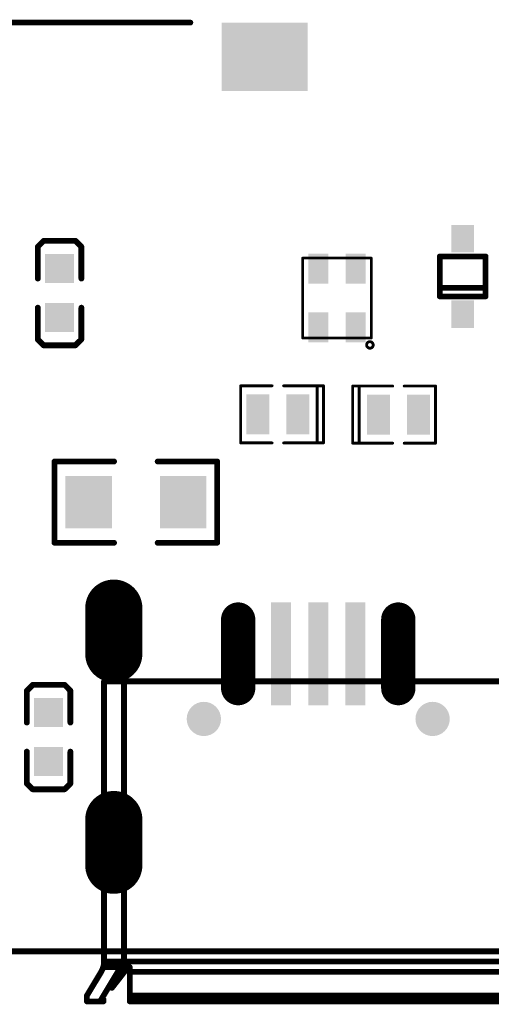
# Model space of a CAD drawing. Units: millimetres. Extents: x 19.53 to 21.81, y 15.71 to 18.76.
# Drawn here: x 20.07 to 20.39, y 15.71 to 16.39 of the extents above; entities that cross this region are included whole.
import ezdxf

# ---------------------------------------------------------------- set-up
doc = ezdxf.new("R2010")
doc.units = ezdxf.units.MM
doc.layers.get('0').update_dxf_attribs({"linetype": 'CONTINUOUS', "lineweight": 0})
doc.layers.add('04_BOT_PHO', color=90, linetype='CONTINUOUS', lineweight=0)

# ---------------------------------------------------------------- blocks, each defined once
blk = doc.blocks.new('SQUARE_4')
blk.add_solid([(0.01, 0.01), (0.01, -0.01), (-0.01, 0.01), (-0.01, -0.01)])
blk = doc.blocks.new('RECTANGLE_6')
blk.add_solid([(0.016, 0.018), (0.016, -0.018), (-0.016, 0.018), (-0.016, -0.018)])
blk = doc.blocks.new('OBLONG_27')
at = {"lineweight": 211, "const_width": 0.02362}
blk.add_lwpolyline([(0, 0.02362), (0, -0.02363)], dxfattribs=at)
at = {"lineweight": 211, "const_width": 0.01181}
for points in [[(-0.00591, 0.02362), (-0.00591, 0.02362, 1), (0.0059, 0.02362, 1), (-0.00591, 0.02362)], [(-0.00591, -0.02363), (-0.00591, -0.02363, 1), (0.0059, -0.02363, 1), (-0.00591, -0.02363)]]:
    blk.add_lwpolyline(points, format="xyb", dxfattribs=at)
blk = doc.blocks.new('RECTANGLE_28')
blk.add_solid([(0.00689, 0.03543), (0.00689, -0.03544), (-0.00689, 0.03543), (-0.00689, -0.03544)])
blk = doc.blocks.new('OBLONG_29')
at = {"lineweight": 211, "const_width": 0.03937}
blk.add_lwpolyline([(0, 0.01575), (0, -0.01575)], dxfattribs=at)
at = {"lineweight": 211, "const_width": 0.01968}
for points in [[(-0.00984, 0.01575), (-0.00984, 0.01575, 1), (0.00984, 0.01575, 1), (-0.00984, 0.01575)], [(-0.00984, -0.01575), (-0.00984, -0.01575, 1), (0.00984, -0.01575, 1), (-0.00984, -0.01575)]]:
    blk.add_lwpolyline(points, format="xyb", dxfattribs=at)
blk = doc.blocks.new('ROUND_30')
h = blk.add_hatch(color=256)
edge = h.paths.add_edge_path(flags=0)
edge.add_arc((0, 0), 0.01181, 0, 360)
blk = doc.blocks.new('RECTANGLE_32')
blk.add_solid([(0.02953, 0.02362), (0.02953, -0.02362), (-0.02953, 0.02362), (-0.02953, -0.02362)])
blk = doc.blocks.new('RECTANGLE_38')
blk.add_solid([(0.00689, 0.01033), (0.00689, -0.01034), (-0.00689, 0.01033), (-0.00689, -0.01034)])
blk = doc.blocks.new('RECTANGLE_39')
blk.add_solid([(0.00787, 0.01378), (0.00787, -0.01378), (-0.00788, 0.01378), (-0.00788, -0.01378)])
blk = doc.blocks.new('RECTANGLE_40')
blk.add_solid([(0.00787, 0.00945), (0.00787, -0.00945), (-0.00788, 0.00945), (-0.00788, -0.00945)])
blk = doc.blocks.new('ROUND_15')
h = blk.add_hatch(color=256)
edge = h.paths.add_edge_path(flags=0)
edge.add_arc((0, 0), 0.002, 0, 360)
blk = doc.blocks.new('ROUND_380')
h = blk.add_hatch(color=256)
edge = h.paths.add_edge_path(flags=0)
edge.add_arc((0, 0), 0.001, 0, 360)
blk = doc.blocks.new('ROUND_46')
h = blk.add_hatch(color=256)
edge = h.paths.add_edge_path(flags=0)
edge.add_arc((0, 0), 0.000985, 0, 360)

msp = doc.modelspace()

# ---------------------------------------------------------------- linework, layer by layer
at = {"layer": '04_BOT_PHO', "lineweight": 211}
for points, const_width in [([(19.91591, 16.38791), (20.18756, 16.38791)], 0.004), ([(20.08254, 16.23353), (20.08654, 16.23753)], 0.004), ([(20.08254, 16.21153), (20.08254, 16.23353)], 0.004), ([(20.08654, 16.23753), (20.10854, 16.23753)], 0.004), ([(20.10854, 16.23753), (20.11254, 16.23353)], 0.004), ([(20.11254, 16.23353), (20.11254, 16.21153)], 0.004), ([(20.26486, 16.17057), (20.26486, 16.22568)], 0.00197), ([(20.26486, 16.22568), (20.31211, 16.22568)], 0.00197), ([(20.31211, 16.22568), (20.31211, 16.17057)], 0.00197), ([(20.39079, 16.22681), (20.35929, 16.22681)], 0.004), ([(20.35929, 16.22681), (20.35929, 16.19925)], 0.004), ([(20.39079, 16.19925), (20.39079, 16.22681)], 0.004), ([(20.35929, 16.20516), (20.39079, 16.20516)], 0.004), ([(20.35929, 16.19925), (20.39079, 16.19925)], 0.004), ([(20.08254, 16.19153), (20.08254, 16.16953)], 0.004), ([(20.11254, 16.16966), (20.11254, 16.19153)], 0.004), ([(20.08254, 16.16953), (20.08653, 16.16553)], 0.004), ([(20.08653, 16.16553), (20.10841, 16.16553)], 0.004), ([(20.10841, 16.16553), (20.11254, 16.16966)], 0.004), ([(20.31211, 16.17057), (20.26486, 16.17057)], 0.00197), ([(20.2222, 16.09831), (20.2222, 16.13768)], 0.002), ([(20.2222, 16.13768), (20.24385, 16.13768)], 0.002), ([(20.25173, 16.13768), (20.27928, 16.13768)], 0.002), ([(20.27485, 16.09831), (20.27485, 16.13768)], 0.002), ([(20.27928, 16.13768), (20.27928, 16.09831)], 0.002), ([(20.2993, 16.09814), (20.2993, 16.13751)], 0.002), ([(20.2993, 16.13751), (20.32686, 16.13751)], 0.002), ([(20.30374, 16.13751), (20.30374, 16.09814)], 0.002), ([(20.33474, 16.13751), (20.35639, 16.13751)], 0.002), ([(20.35639, 16.13751), (20.35639, 16.09814)], 0.002), ([(20.24385, 16.09831), (20.2222, 16.09831)], 0.002), ([(20.27928, 16.09831), (20.25173, 16.09831)], 0.002), ([(20.32686, 16.09814), (20.2993, 16.09814)], 0.002), ([(20.35639, 16.09814), (20.33474, 16.09814)], 0.002), ([(20.09404, 16.02953), (20.09404, 16.08553)], 0.004), ([(20.09404, 16.08553), (20.13504, 16.08553)], 0.004), ([(20.20604, 16.08553), (20.16504, 16.08553)], 0.004), ([(20.20604, 16.02953), (20.20604, 16.08553)], 0.004), ([(20.13504, 16.02953), (20.09404, 16.02953)], 0.004), ([(20.16504, 16.02953), (20.20604, 16.02953)], 0.004), ([(20.12811, 15.741), (20.12811, 15.93403)], 0.004), ([(20.42339, 15.93403), (20.12811, 15.93403)], 0.004), ([(20.14189, 15.73718), (20.14189, 15.93403)], 0.004), ([(20.0791, 15.93167), (20.07497, 15.92754)], 0.004), ([(20.07497, 15.92754), (20.07497, 15.90567)], 0.004), ([(20.10098, 15.93167), (20.0791, 15.93167)], 0.004), ([(20.10497, 15.92767), (20.10098, 15.93167)], 0.004), ([(20.10497, 15.90567), (20.10497, 15.92767)], 0.004), ([(20.07497, 15.86367), (20.07497, 15.88567)], 0.004), ([(20.10497, 15.88567), (20.10497, 15.86367)], 0.004), ([(20.07897, 15.85967), (20.07497, 15.86367)], 0.004), ([(20.10097, 15.85967), (20.07897, 15.85967)], 0.004), ([(20.10497, 15.86367), (20.10097, 15.85967)], 0.004), ([(20.11827, 15.83954), (20.11827, 15.80411)], 0.004), ([(20.12811, 15.83954), (20.11827, 15.83954)], 0.004), ([(20.11827, 15.80411), (20.12811, 15.80411)], 0.004), ([(19.68898, 15.74803), (20.8622, 15.74803)], 0.004), ([(20.14583, 15.73718), (20.12757, 15.73718)], 0.004), ([(20.12811, 15.741), (20.42339, 15.741)], 0.004), ([(20.13795, 15.73445), (20.13795, 15.73718)], 0.004), ([(20.13887, 15.73445), (20.13887, 15.73718)], 0.004), ([(20.14256, 15.73445), (20.14256, 15.73718)], 0.004), ([(20.14583, 15.73718), (20.14583, 15.71356)], 0.004), ([(20.12615, 15.73391), (20.1163, 15.71749)], 0.004), ([(20.13795, 15.73445), (20.12614, 15.71477)], 0.004), ([(20.14256, 15.73445), (20.13354, 15.7229)], 0.004), ([(20.13887, 15.73445), (20.13354, 15.7229)], 0.004), ([(20.13795, 15.73445), (20.14256, 15.73445)], 0.004), ([(20.14583, 15.73391), (20.40567, 15.73391)], 0.004), ([(20.1163, 15.71749), (20.1163, 15.71356)], 0.004), ([(20.40567, 15.71749), (20.14583, 15.71749)], 0.004), ([(20.12776, 15.71356), (20.1163, 15.71356)], 0.004), ([(20.12614, 15.71477), (20.12614, 15.71356)], 0.004), ([(20.12614, 15.71477), (20.12776, 15.71477)], 0.004), ([(20.12776, 15.71477), (20.12776, 15.71356)], 0.004), ([(20.14583, 15.71356), (20.40567, 15.71356)], 0.004)]:
    msp.add_lwpolyline(points, dxfattribs=dict(at, const_width=const_width))
for points, const_width in [([(20.30891, 16.16583), (20.30891, 16.16583, 1), (20.31341, 16.16583, 1), (20.30891, 16.16583)], 0.00197), ([(20.12614, 15.7339, 0.136155), (20.12811, 15.741)], 0.004)]:
    msp.add_lwpolyline(points, format="xyb", dxfattribs=dict(at, const_width=const_width))

# ---------------------------------------------------------------- block references
at = {"layer": '04_BOT_PHO'}
for name, p in [('ROUND_15', (20.18756, 16.38791)), ('RECTANGLE_32', (20.23874, 16.36429)), ('RECTANGLE_40', (20.37504, 16.23902)), ('ROUND_15', (20.08254, 16.23353)), ('ROUND_15', (20.08654, 16.23753)), ('ROUND_15', (20.10854, 16.23753)), ('ROUND_15', (20.11254, 16.23353)), ('SQUARE_4', (20.09754, 16.21842)), ('ROUND_46', (20.26486, 16.22568)), ('RECTANGLE_38', (20.27569, 16.2183)), ('RECTANGLE_38', (20.30128, 16.2183)), ('ROUND_46', (20.31211, 16.22568)), ('ROUND_46', (20.31211, 16.22568)), ('ROUND_15', (20.35929, 16.22681)), ('ROUND_15', (20.39079, 16.22681)), ('ROUND_15', (20.39079, 16.22681)), ('ROUND_15', (20.08254, 16.21153)), ('ROUND_15', (20.11254, 16.21153)), ('ROUND_15', (20.35929, 16.20516)), ('ROUND_15', (20.39079, 16.20516)), ('ROUND_15', (20.35929, 16.19925)), ('ROUND_15', (20.39079, 16.19925)), ('ROUND_15', (20.08254, 16.19153)), ('SQUARE_4', (20.09754, 16.18464)), ('ROUND_15', (20.11254, 16.19153)), ('RECTANGLE_40', (20.37504, 16.18705)), ('RECTANGLE_38', (20.27569, 16.17795)), ('RECTANGLE_38', (20.30128, 16.17795)), ('ROUND_15', (20.08254, 16.16953)), ('ROUND_15', (20.08653, 16.16553)), ('ROUND_15', (20.10841, 16.16553)), ('ROUND_15', (20.11254, 16.16966)), ('ROUND_46', (20.26486, 16.17057)), ('ROUND_46', (20.31211, 16.17057)), ('ROUND_380', (20.2222, 16.13768)), ('ROUND_380', (20.24385, 16.13768)), ('ROUND_380', (20.25173, 16.13768)), ('ROUND_380', (20.27485, 16.13768)), ('ROUND_380', (20.27928, 16.13768)), ('ROUND_380', (20.2993, 16.13751)), ('ROUND_380', (20.30374, 16.13751)), ('ROUND_380', (20.32686, 16.13751)), ('ROUND_380', (20.33474, 16.13751)), ('ROUND_380', (20.35639, 16.13751)), ('RECTANGLE_39', (20.23401, 16.118)), ('RECTANGLE_39', (20.26157, 16.118)), ('RECTANGLE_39', (20.31702, 16.11782)), ('RECTANGLE_39', (20.34458, 16.11782)), ('ROUND_380', (20.2222, 16.09831)), ('ROUND_380', (20.24385, 16.09831)), ('ROUND_380', (20.25173, 16.09831)), ('ROUND_380', (20.27485, 16.09831)), ('ROUND_380', (20.27928, 16.09831)), ('ROUND_380', (20.2993, 16.09814)), ('ROUND_380', (20.30374, 16.09814)), ('ROUND_380', (20.32686, 16.09814)), ('ROUND_380', (20.33474, 16.09814)), ('ROUND_380', (20.35639, 16.09814)), ('ROUND_15', (20.09404, 16.08553)), ('ROUND_15', (20.13504, 16.08553)), ('ROUND_15', (20.16504, 16.08553)), ('ROUND_15', (20.20604, 16.08553)), ('RECTANGLE_6', (20.11754, 16.05753)), ('RECTANGLE_6', (20.18254, 16.05753)), ('ROUND_15', (20.09404, 16.02953)), ('ROUND_15', (20.13504, 16.02953)), ('ROUND_15', (20.16504, 16.02953)), ('ROUND_15', (20.20604, 16.02953)), ('OBLONG_29', (20.13484, 15.96878)), ('OBLONG_27', (20.22047, 15.95303)), ('RECTANGLE_28', (20.25, 15.95303)), ('RECTANGLE_28', (20.27559, 15.95303)), ('RECTANGLE_28', (20.30118, 15.95303)), ('OBLONG_27', (20.33071, 15.95303)), ('ROUND_15', (20.12811, 15.93403)), ('ROUND_15', (20.12811, 15.93403)), ('ROUND_15', (20.14189, 15.93403)), ('ROUND_15', (20.07497, 15.92754)), ('ROUND_15', (20.0791, 15.93167)), ('ROUND_15', (20.10098, 15.93167)), ('ROUND_15', (20.10497, 15.92767)), ('SQUARE_4', (20.08997, 15.91256)), ('ROUND_30', (20.19685, 15.90816)), ('ROUND_30', (20.35433, 15.90816)), ('ROUND_15', (20.07497, 15.90567)), ('ROUND_15', (20.10497, 15.90567)), ('ROUND_15', (20.07497, 15.88567)), ('SQUARE_4', (20.08997, 15.87878)), ('ROUND_15', (20.10497, 15.88567)), ('ROUND_15', (20.07497, 15.86367)), ('ROUND_15', (20.07897, 15.85967)), ('ROUND_15', (20.10097, 15.85967)), ('ROUND_15', (20.10497, 15.86367)), ('OBLONG_29', (20.13484, 15.82311)), ('ROUND_15', (20.11827, 15.83954)), ('ROUND_15', (20.11827, 15.83954)), ('ROUND_15', (20.12811, 15.83954)), ('ROUND_15', (20.11827, 15.80411)), ('ROUND_15', (20.11827, 15.80411)), ('ROUND_15', (20.12811, 15.80411)), ('ROUND_15', (20.12757, 15.73718)), ('ROUND_15', (20.12811, 15.741)), ('ROUND_15', (20.12811, 15.741)), ('ROUND_15', (20.12811, 15.741)), ('ROUND_15', (20.13795, 15.73718)), ('ROUND_15', (20.13887, 15.73718)), ('ROUND_15', (20.14189, 15.73718)), ('ROUND_15', (20.14256, 15.73718)), ('ROUND_15', (20.14583, 15.73718)), ('ROUND_15', (20.14583, 15.73718)), ('ROUND_15', (20.12614, 15.7339)), ('ROUND_15', (20.12615, 15.73391)), ('ROUND_15', (20.13795, 15.73445)), ('ROUND_15', (20.13795, 15.73445)), ('ROUND_15', (20.13795, 15.73445)), ('ROUND_15', (20.13887, 15.73445)), ('ROUND_15', (20.13887, 15.73445)), ('ROUND_15', (20.14256, 15.73445)), ('ROUND_15', (20.14256, 15.73445)), ('ROUND_15', (20.14256, 15.73445)), ('ROUND_15', (20.14583, 15.73391)), ('ROUND_15', (20.13354, 15.7229)), ('ROUND_15', (20.13354, 15.7229)), ('ROUND_15', (20.1163, 15.71749)), ('ROUND_15', (20.1163, 15.71749)), ('ROUND_15', (20.14583, 15.71749)), ('ROUND_15', (20.1163, 15.71356)), ('ROUND_15', (20.1163, 15.71356)), ('ROUND_15', (20.12614, 15.71477)), ('ROUND_15', (20.12614, 15.71477)), ('ROUND_15', (20.12614, 15.71477)), ('ROUND_15', (20.12614, 15.71356)), ('ROUND_15', (20.12776, 15.71477)), ('ROUND_15', (20.12776, 15.71477)), ('ROUND_15', (20.12776, 15.71356)), ('ROUND_15', (20.12776, 15.71356)), ('ROUND_15', (20.14583, 15.71356)), ('ROUND_15', (20.14583, 15.71356))]:
    msp.add_blockref(name, p, dxfattribs=at)

doc.saveas('drawing.dxf')
